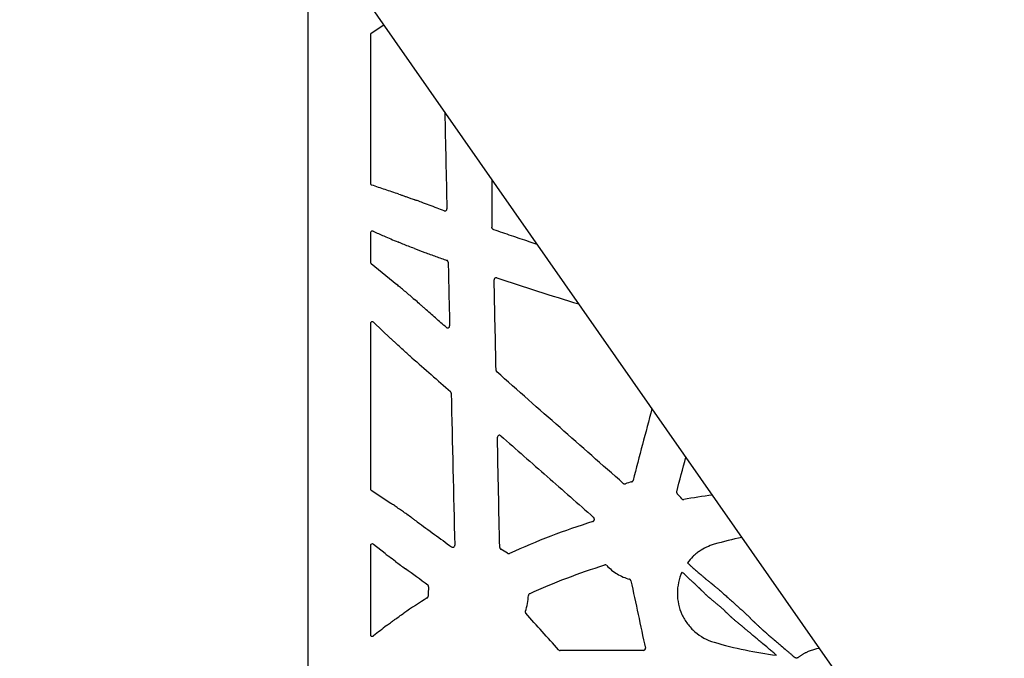
# Model space of a CAD drawing. Units: inches. Extents: x 6316 to 31524, y 12505 to 28064.
# Drawn here: x 22776 to 23271, y 22788 to 23109 of the extents above; entities that cross this region are included whole.
import ezdxf

# ---------------------------------------------------------------- set-up
doc = ezdxf.new("R2010")
doc.units = ezdxf.units.IN
doc.header["$LTSCALE"] = 0.25
doc.header["$MEASUREMENT"] = 0
doc.layers.add('HD', color=7, linetype='Continuous')
doc.layers.add('SD', color=7, linetype='Continuous')

msp = doc.modelspace()

# ---------------------------------------------------------------- linework, layer by layer
at = {"layer": 'HD', "linetype": 'Continuous'}
for p, q in [((22920.4738, 23161.3711), (22920.4738, 22771.3497)), ((22958.6996, 23106.6722), (22952.2916, 23102.4956)), ((22951.8473, 23101.6833), (22951.8473, 23027.1871)), ((22951.8473, 23002.1935), (22951.8473, 22987.6055)), ((22952.2063, 22986.8547), (22965.1527, 22976.2927)), ((22973.4572, 22969.2888), (22974.0086, 22968.8131)), ((22951.8473, 22956.5959), (22951.8473, 22873.7977)), ((22961.8272, 22949.4109), (22953.5692, 22957.2048)), ((22952.282, 22872.9917), (22962.1105, 22866.4222)), ((22951.8473, 22844.9971), (22951.8473, 22800.4489)), ((22959.3693, 22841.06), (22953.496, 22845.684)), ((23089.1392, 22792.3893), (23047.254, 22792.3893))]:
    msp.add_line(p, q, dxfattribs=at)
at = {"layer": 'HD'}
msp.add_line((23012.9599, 23029.029), (23012.9039, 23005.1912), dxfattribs=at)
at = {"layer": 'HD', "linetype": 'Continuous'}
for points, knots in [([(22952.2916, 23102.4956), (22952.1604, 23102.41), (22952.0436, 23102.2877), (22951.8865, 23102.0006), (22951.8473, 23101.8377), (22951.8473, 23101.6833)], [0, 0, 0, 0, 0.5, 0.5, 1, 1, 1, 1]), ([(22951.8473, 23027.1871), (22951.8473, 23026.9471), (22951.9423, 23026.7264), (22952.133, 23026.4976), (22952.2056, 23026.4345), (22952.356, 23026.3346), (22952.4347, 23026.2967), (22952.5164, 23026.2689)], [0, 0, 0, 0, 0.5, 0.5, 0.75, 0.75, 1, 1, 1, 1]), ([(22966.1365, 23021.7), (22963.865, 23022.4526), (22961.5943, 23023.2098), (22959.3243, 23023.9713), (22957.0543, 23024.7329), (22954.785, 23025.4989), (22952.5164, 23026.2689)], [0, 0, 0, 0, 0.00497855071, 0.00497855071, 0.00497855071, 0.00995713878, 0.00995713878, 0.00995713878, 0.00995713878]), ([(22966.1365, 23021.7), (22966.5611, 23021.5593), (22967.0125, 23021.4075), (22967.9672, 23021.0827), (22968.4711, 23020.9093), (22969.5032, 23020.551), (22970.0344, 23020.365), (22971.1268, 23019.9798), (22971.6905, 23019.7796), (22972.2622, 23019.5752)], [0, 0, 0, 0, 0.25, 0.25, 0.5, 0.5, 0.75, 0.75, 1, 1, 1, 1]), ([(22977.5973, 23017.6026), (22977.1501, 23017.7705), (22976.7028, 23017.9382), (22976.2554, 23018.1055), (22975.6858, 23018.3186), (22975.1159, 23018.5312), (22974.5457, 23018.7428)], [0, 0, 0, 0, 0.00072032031, 0.00072032031, 0.00072032031, 0.00163743991, 0.00163743991, 0.00163743991, 0.00163743991]), ([(22989.0166, 23013.3633), (22987.7999, 23013.8099), (22986.5837, 23014.2579), (22985.3681, 23014.7074), (22984.0717, 23015.1867), (22982.776, 23015.6676), (22981.4809, 23016.1502), (22980.1858, 23016.6327), (22978.8913, 23017.1169), (22977.5973, 23017.6026)], [0, 0, 0, 0, 0.00195443001, 0.00195443001, 0.00195443001, 0.00403854129, 0.00403854129, 0.00403854129, 0.00612266532, 0.00612266532, 0.00612266532, 0.00612266532]), ([(22989.0166, 23013.3633), (22989.1696, 23013.3072), (22989.3341, 23013.2897), (22989.6526, 23013.3328), (22989.8094, 23013.3952), (22990.0705, 23013.5827), (22990.1796, 23013.7112), (22990.3226, 23013.9993), (22990.359, 23014.1611), (22990.3553, 23014.324)], [0, 0, 0, 0, 0.25, 0.25, 0.5, 0.5, 0.75, 0.75, 1, 1, 1, 1]), ([(22953.2632, 23003.0475), (22953.1228, 23003.109), (22952.9795, 23003.1388), (22952.6876, 23003.1413), (22952.5423, 23003.1133), (22952.2659, 23002.989), (22952.1312, 23002.8903), (22951.9203, 23002.6012), (22951.8473, 23002.4036), (22951.8473, 23002.1935)], [0, 0, 0, 0, 0.25, 0.25, 0.5, 0.5, 0.75, 0.75, 1, 1, 1, 1]), ([(22953.2632, 23003.0475), (22955.0722, 23002.256), (22956.8818, 23001.4674), (22958.692, 23000.6818), (22961.0056, 22999.6777), (22963.3203, 22998.6785), (22965.6361, 22997.6845)], [0, 0, 0, 0, 0.00404072775, 0.00404072775, 0.00404072775, 0.00920505495, 0.00920505495, 0.00920505495, 0.00920505495]), ([(23013.9091, 23003.8079), (23013.8514, 23003.8304), (23013.7373, 23003.875), (23013.5788, 23003.9659), (23013.4336, 23004.0732), (23013.3025, 23004.1987), (23013.1613, 23004.3704), (23013.0279, 23004.597), (23012.9281, 23004.8862), (23012.912, 23005.0885), (23012.9039, 23005.1912)], [0, 0, 0, 0, 0.10211916, 0.20174479, 0.300334, 0.39938965, 0.50039376, 0.666301, 0.83051223, 1, 1, 1, 1]), ([(23035.7147, 22996.4683), (23034.3554, 22996.9119), (23031.5306, 22997.8394), (23027.2342, 22999.2673), (23022.8146, 23000.7546), (23018.3688, 23002.2675), (23015.3992, 23003.2932), (23013.9091, 23003.8079)], [0.712799984, 0.712799984, 0.712799984, 0.712799984, 0.766343273, 0.824138481, 0.882345817, 0.940966067, 1, 1, 1, 1]), ([(22974.0331, 22994.378), (22975.7638, 22993.7352), (22977.4956, 22993.0952), (22979.2285, 22992.4581), (22981.0732, 22991.7798), (22982.9192, 22991.1049), (22984.7665, 22990.4334), (22986.6137, 22989.762), (22988.4623, 22989.0939), (22990.3121, 22988.4295)], [0, 0, 0, 0, 0.00278405634, 0.00278405634, 0.00278405634, 0.00574792423, 0.00574792423, 0.00574792423, 0.00871183322, 0.00871183322, 0.00871183322, 0.00871183322]), ([(22951.8473, 22987.6055), (22951.8473, 22987.4668), (22951.8786, 22987.3219), (22952.004, 22987.0597), (22952.0975, 22986.9434), (22952.2063, 22986.8547)], [0, 0, 0, 0, 0.5, 0.5, 1, 1, 1, 1]), ([(22990.9726, 22987.5127), (22990.9713, 22987.568), (22990.9654, 22987.6234), (22990.955, 22987.6777), (22990.9446, 22987.732), (22990.9296, 22987.7857), (22990.9103, 22987.8375), (22990.8911, 22987.8894), (22990.8674, 22987.9398), (22990.8398, 22987.9877), (22990.8123, 22988.0356), (22990.7806, 22988.0814), (22990.7455, 22988.1241), (22990.7104, 22988.1668), (22990.6716, 22988.2067), (22990.6299, 22988.243), (22990.5842, 22988.2828), (22990.5347, 22988.3185), (22990.4825, 22988.3494), (22990.4285, 22988.3813), (22990.3711, 22988.4083), (22990.3121, 22988.4295)], [0, 0, 0, 0, 0.000083431888, 0.000083431888, 0.000083431888, 0.000166863953, 0.000166863953, 0.000166863953, 0.000250274316, 0.000250274316, 0.000250274316, 0.000333651792, 0.000333651792, 0.000333651792, 0.000416993159, 0.000416993159, 0.000416993159, 0.000508468357, 0.000508468357, 0.000508468357, 0.000603201885, 0.000603201885, 0.000603201885, 0.000603201885]), ([(22990.9726, 22987.5127), (22991.0957, 22982.1751), (22991.2191, 22976.8376), (22991.3425, 22971.5001), (22991.466, 22966.1627), (22991.5896, 22960.8254), (22991.7134, 22955.4881)], [0, 0, 0, 0, 0.0080527588, 0.0080527588, 0.0080527588, 0.01610553, 0.01610553, 0.01610553, 0.01610553]), ([(23015.4129, 22979.6725), (23015.2607, 22979.724), (23015.0982, 22979.7376), (23014.785, 22979.6894), (23014.6314, 22979.6258), (23014.3757, 22979.4381), (23014.2692, 22979.3111), (23014.1288, 22979.0262), (23014.093, 22978.8668), (23014.0964, 22978.7062)], [0, 0, 0, 0, 0.25, 0.25, 0.5, 0.5, 0.75, 0.75, 1, 1, 1, 1]), ([(22973.4572, 22969.2888), (22972.7229, 22969.9225), (22971.9904, 22970.5514), (22970.5293, 22971.799), (22969.8063, 22972.4131), (22968.3871, 22973.611), (22967.6963, 22974.1902), (22966.3788, 22975.2866), (22965.7483, 22975.8068), (22965.1527, 22976.2927)], [0, 0, 0, 0, 0.25, 0.25, 0.5, 0.5, 0.75, 0.75, 1, 1, 1, 1]), ([(22979.2593, 22964.2273), (22978.8209, 22964.6134), (22978.3822, 22964.9994), (22977.9431, 22965.3849), (22977.5041, 22965.7704), (22977.0647, 22966.1555), (22976.6247, 22966.54), (22975.7549, 22967.3003), (22974.8832, 22968.0583), (22974.0086, 22968.8131)], [0, 0, 0, 0, 0.0008811516, 0.0008811516, 0.0008811516, 0.00176230366, 0.00176230366, 0.00176230366, 0.00350451064, 0.00350451064, 0.00350451064, 0.00350451064]), ([(22990.0596, 22954.7143), (22988.2596, 22956.2998), (22986.4596, 22957.8853), (22984.6595, 22959.4708), (22982.8595, 22961.0563), (22981.0594, 22962.6418), (22979.2593, 22964.2273)], [0, 0, 0, 0, 0.00361755711, 0.00361755711, 0.00361755711, 0.00723511444, 0.00723511444, 0.00723511444, 0.00723511444]), ([(22953.5692, 22957.2048), (22953.4518, 22957.3156), (22953.2894, 22957.4205), (22952.8937, 22957.5321), (22952.6619, 22957.5327), (22952.2546, 22957.3887), (22952.0864, 22957.2466), (22951.8846, 22956.9238), (22951.8473, 22956.7483), (22951.8473, 22956.5959)], [0, 0, 0, 0, 0.25, 0.25, 0.5, 0.5, 0.75, 0.75, 1, 1, 1, 1]), ([(22990.0596, 22954.7143), (22990.2055, 22954.5858), (22990.3861, 22954.5026), (22990.7663, 22954.4472), (22990.9664, 22954.4768), (22991.3136, 22954.6395), (22991.4638, 22954.7735), (22991.6659, 22955.1021), (22991.7179, 22955.2938), (22991.7134, 22955.4881)], [0, 0, 0, 0, 0.25, 0.25, 0.5, 0.5, 0.75, 0.75, 1, 1, 1, 1]), ([(22961.8272, 22949.4109), (22962.2606, 22949.0019), (22962.6944, 22948.594), (22963.1286, 22948.187), (22963.5628, 22947.7799), (22963.9974, 22947.3738), (22964.4324, 22946.9683)], [0, 0, 0, 0, 0.00111148785, 0.00111148785, 0.00111148785, 0.00222298499, 0.00222298499, 0.00222298499, 0.00222298499]), ([(22972.7109, 22939.5295), (22972.2164, 22939.9636), (22971.7242, 22940.3972), (22970.7444, 22941.2634), (22970.2551, 22941.6974), (22968.8088, 22942.9851), (22967.8731, 22943.8243), (22966.9695, 22944.6418)], [0, 0, 0, 0, 0.25, 0.25, 0.5, 0.5, 1, 1, 1, 1]), ([(22972.7109, 22939.5295), (22975.9522, 22936.6838), (22979.1935, 22933.8382), (22982.4348, 22930.9927), (22985.6761, 22928.1471), (22988.9174, 22925.3016), (22992.1588, 22922.4561)], [0, 0, 0, 0, 0.006504846, 0.006504846, 0.006504846, 0.0130096932, 0.0130096932, 0.0130096932, 0.0130096932]), ([(23015.0438, 22933.1371), (23015.0445, 22933.1005), (23015.0473, 22933.0639), (23015.0521, 22933.0276), (23015.0569, 22932.9913), (23015.0636, 22932.9552), (23015.0723, 22932.9197), (23015.0811, 22932.8841), (23015.0917, 22932.849), (23015.1043, 22932.8146), (23015.1169, 22932.7802), (23015.1314, 22932.7465), (23015.1476, 22932.7137), (23015.1639, 22932.6809), (23015.182, 22932.649), (23015.2018, 22932.6181), (23015.2215, 22932.5873), (23015.243, 22932.5576), (23015.2661, 22932.5291), (23015.3011, 22932.4858), (23015.34, 22932.4453), (23015.3818, 22932.4085)], [0, 0, 0, 0, 0.000055218253, 0.000055218253, 0.000055218253, 0.000110436676, 0.000110436676, 0.000110436676, 0.000165655294, 0.000165655294, 0.000165655294, 0.000220874121, 0.000220874121, 0.000220874121, 0.000276093162, 0.000276093162, 0.000276093162, 0.000331312412, 0.000331312412, 0.000331312412, 0.000415523612, 0.000415523612, 0.000415523612, 0.000415523612]), ([(22992.4985, 22921.7285), (22992.4976, 22921.7651), (22992.4948, 22921.8017), (22992.4899, 22921.838), (22992.485, 22921.8742), (22992.4782, 22921.9103), (22992.4694, 22921.9458), (22992.4606, 22921.9813), (22992.4498, 22922.0164), (22992.4371, 22922.0507), (22992.4245, 22922.0851), (22992.4099, 22922.1188), (22992.3936, 22922.1515), (22992.3772, 22922.1843), (22992.359, 22922.2162), (22992.3392, 22922.2469), (22992.3194, 22922.2777), (22992.2978, 22922.3074), (22992.2747, 22922.3358), (22992.2396, 22922.379), (22992.2006, 22922.4194), (22992.1588, 22922.4561)], [0, 0, 0, 0, 0.00005520026, 0.00005520026, 0.00005520026, 0.000110400506, 0.000110400506, 0.000110400506, 0.000165600757, 0.000165600757, 0.000165600757, 0.000220801034, 0.000220801034, 0.000220801034, 0.000276001356, 0.000276001356, 0.000276001356, 0.000331201739, 0.000331201739, 0.000331201739, 0.000415386242, 0.000415386242, 0.000415386242, 0.000415386242]), ([(23017.3924, 22900.3055), (23017.2467, 22900.4335), (23017.0662, 22900.5161), (23016.6867, 22900.5711), (23016.4871, 22900.5417), (23016.1401, 22900.3803), (23015.9897, 22900.2475), (23015.7862, 22899.9204), (23015.7335, 22899.7293), (23015.7375, 22899.5354)], [0, 0, 0, 0, 0.25, 0.25, 0.5, 0.5, 0.75, 0.75, 1, 1, 1, 1]), ([(23017.3924, 22900.3055), (23025.1791, 22893.4706), (23032.9659, 22886.6359), (23040.7528, 22879.8015), (23048.5397, 22872.9671), (23056.3267, 22866.1329), (23064.1138, 22859.299)], [0, 0, 0, 0, 0.0156262364, 0.0156262364, 0.0156262364, 0.0312524901, 0.0312524901, 0.0312524901, 0.0312524901]), ([(22951.8473, 22873.7977), (22951.8473, 22873.645), (22951.8856, 22873.4841), (22952.0391, 22873.1996), (22952.1532, 22873.0778), (22952.282, 22872.9917)], [0, 0, 0, 0, 0.5, 0.5, 1, 1, 1, 1]), ([(23079.028, 22876.3329), (23079.0693, 22876.2965), (23079.1138, 22876.2634), (23079.1606, 22876.2343), (23079.2074, 22876.2052), (23079.2568, 22876.1799), (23079.3078, 22876.1589), (23079.3587, 22876.138), (23079.4115, 22876.1213), (23079.4651, 22876.1091), (23079.5188, 22876.0968), (23079.5736, 22876.0891), (23079.6285, 22876.0859), (23079.6559, 22876.0843), (23079.6834, 22876.0839), (23079.7108, 22876.0845), (23079.766, 22876.0859), (23079.8213, 22876.092), (23079.8756, 22876.1025), (23079.9314, 22876.1134), (23079.9865, 22876.1291), (23080.0397, 22876.1493)], [0, 0, 0, 0, 0.000083096895, 0.000083096895, 0.000083096895, 0.000166186195, 0.000166186195, 0.000166186195, 0.000249175681, 0.000249175681, 0.000249175681, 0.000332113702, 0.000332113702, 0.000332113702, 0.000373367527, 0.000373367527, 0.000373367527, 0.000456695761, 0.000456695761, 0.000456695761, 0.0005424787, 0.0005424787, 0.0005424787, 0.0005424787]), ([(23083.2164, 22877.1231), (23083.27, 22877.1357), (23083.3227, 22877.1529), (23083.3735, 22877.1742), (23083.4243, 22877.1955), (23083.4734, 22877.2212), (23083.52, 22877.2506), (23083.5665, 22877.28), (23083.6108, 22877.3134), (23083.6518, 22877.3501), (23083.6928, 22877.3868), (23083.7309, 22877.4271), (23083.7653, 22877.4701), (23083.7825, 22877.4915), (23083.7988, 22877.5136), (23083.8141, 22877.5364), (23083.845, 22877.5823), (23083.8721, 22877.6309), (23083.895, 22877.6813), (23083.9185, 22877.7331), (23083.9377, 22877.7872), (23083.9521, 22877.8422)], [0, 0, 0, 0, 0.000083054312, 0.000083054312, 0.000083054312, 0.000166090617, 0.000166090617, 0.000166090617, 0.000249126076, 0.000249126076, 0.000249126076, 0.000332160294, 0.000332160294, 0.000332160294, 0.000373462782, 0.000373462782, 0.000373462782, 0.000456899101, 0.000456899101, 0.000456899101, 0.000542769935, 0.000542769935, 0.000542769935, 0.000542769935]), ([(23105.8503, 22872.0725), (23105.8362, 22872.019), (23105.8265, 22871.964), (23105.8214, 22871.9088), (23105.8163, 22871.8537), (23105.8158, 22871.7979), (23105.8199, 22871.7426), (23105.8241, 22871.6874), (23105.8328, 22871.6324), (23105.846, 22871.5786), (23105.8592, 22871.5249), (23105.8769, 22871.4721), (23105.8988, 22871.4213), (23105.9097, 22871.396), (23105.9217, 22871.3711), (23105.9347, 22871.3468), (23105.9604, 22871.2985), (23105.9903, 22871.2522), (23106.0236, 22871.2088), (23106.0579, 22871.1641), (23106.0961, 22871.1222), (23106.1375, 22871.084)], [0, 0, 0, 0, 0.000083588198, 0.000083588198, 0.000083588198, 0.000167177019, 0.000167177019, 0.000167177019, 0.000250697793, 0.000250697793, 0.000250697793, 0.000334125917, 0.000334125917, 0.000334125917, 0.000375623621, 0.000375623621, 0.000375623621, 0.000458173265, 0.000458173265, 0.000458173265, 0.000543091685, 0.000543091685, 0.000543091685, 0.000543091685]), ([(23108.46, 22868.6271), (23108.4952, 22868.5846), (23108.5339, 22868.5449), (23108.5756, 22868.5087), (23108.6172, 22868.4726), (23108.662, 22868.4398), (23108.7091, 22868.411), (23108.7561, 22868.3823), (23108.8056, 22868.3575), (23108.8567, 22868.3369), (23108.8822, 22868.3267), (23108.9082, 22868.3175), (23108.9344, 22868.3094), (23108.987, 22868.2931), (23109.0411, 22868.2813), (23109.0956, 22868.274), (23109.1452, 22868.2673), (23109.1955, 22868.2644), (23109.2456, 22868.2653), (23109.2968, 22868.2662), (23109.3481, 22868.2712), (23109.3986, 22868.28)], [0, 0, 0, 0, 0.000083174226, 0.000083174226, 0.000083174226, 0.000166344829, 0.000166344829, 0.000166344829, 0.000249394921, 0.000249394921, 0.000249394921, 0.000290704581, 0.000290704581, 0.000290704581, 0.000373654907, 0.000373654907, 0.000373654907, 0.000449113759, 0.000449113759, 0.000449113759, 0.000526379782, 0.000526379782, 0.000526379782, 0.000526379782]), ([(22970.1521, 22860.845), (22969.4325, 22861.3568), (22968.7198, 22861.8609), (22967.3084, 22862.8533), (22966.6075, 22863.3432), (22965.2302, 22864.2992), (22964.5623, 22864.7594), (22963.2806, 22865.6351), (22962.6755, 22866.0445), (22962.1105, 22866.4222)], [0, 0, 0, 0, 0.25, 0.25, 0.5, 0.5, 0.75, 0.75, 1, 1, 1, 1]), ([(22975.4052, 22857.0522), (22974.9659, 22857.3724), (22974.5264, 22857.6923), (22974.0866, 22858.0118), (22973.6468, 22858.3313), (22973.2066, 22858.6503), (22972.7661, 22858.9687), (22971.9795, 22859.5371), (22971.1915, 22860.1036), (22970.4015, 22860.6672)], [0, 0, 0, 0, 0.00081983832, 0.00081983832, 0.00081983832, 0.00163967713, 0.00163967713, 0.00163967713, 0.0031033156, 0.0031033156, 0.0031033156, 0.0031033156]), ([(23064.4274, 22858.3187), (23064.4401, 22858.3725), (23064.4483, 22858.4276), (23064.4519, 22858.4828), (23064.4555, 22858.538), (23064.4545, 22858.5937), (23064.4489, 22858.6488), (23064.4433, 22858.7038), (23064.4331, 22858.7586), (23064.4185, 22858.812), (23064.4038, 22858.8653), (23064.3847, 22858.9177), (23064.3614, 22858.9679), (23064.3498, 22858.9929), (23064.3372, 22859.0175), (23064.3236, 22859.0415), (23064.2965, 22859.0891), (23064.2654, 22859.1347), (23064.2309, 22859.1772), (23064.1954, 22859.221), (23064.1561, 22859.2619), (23064.1138, 22859.299)], [0, 0, 0, 0, 0.000083476987, 0.000083476987, 0.000083476987, 0.000166953529, 0.000166953529, 0.000166953529, 0.000250429774, 0.000250429774, 0.000250429774, 0.0003339059, 0.0003339059, 0.0003339059, 0.000375427564, 0.000375427564, 0.000375427564, 0.00045804684, 0.00045804684, 0.00045804684, 0.000543027232, 0.000543027232, 0.000543027232, 0.000543027232]), ([(23063.658, 22857.1653), (23056.5327, 22854.9311), (23049.4789, 22852.4751), (23035.5357, 22847.1275), (23028.6523, 22844.2383), (23021.8608, 22841.1351)], [0, 0, 0, 0, 0.5, 0.5, 1, 1, 1, 1]), ([(23063.658, 22857.1653), (23063.7106, 22857.1818), (23063.762, 22857.2027), (23063.8111, 22857.2277), (23063.8602, 22857.2526), (23063.9074, 22857.2817), (23063.9517, 22857.3145), (23063.996, 22857.3472), (23064.0377, 22857.3838), (23064.0759, 22857.4234), (23064.095, 22857.4431), (23064.1133, 22857.4637), (23064.1307, 22857.4849), (23064.1656, 22857.5275), (23064.197, 22857.5732), (23064.2243, 22857.621), (23064.2493, 22857.6646), (23064.271, 22857.7102), (23064.2891, 22857.757), (23064.3076, 22857.8049), (23064.3225, 22857.8544), (23064.3334, 22857.9046)], [0, 0, 0, 0, 0.000083079034, 0.000083079034, 0.000083079034, 0.000166140353, 0.000166140353, 0.000166140353, 0.000249200674, 0.000249200674, 0.000249200674, 0.000290515656, 0.000290515656, 0.000290515656, 0.000373573772, 0.000373573772, 0.000373573772, 0.00044926764, 0.00044926764, 0.00044926764, 0.000526760939, 0.000526760939, 0.000526760939, 0.000526760939]), ([(22953.496, 22845.684), (22953.3722, 22845.7814), (22953.2076, 22845.8679), (22952.8232, 22845.9442), (22952.6051, 22845.9292), (22952.2262, 22845.7713), (22952.0711, 22845.6308), (22951.883, 22845.3161), (22951.8473, 22845.1461), (22951.8473, 22844.9971)], [0, 0, 0, 0, 0.25, 0.25, 0.5, 0.5, 0.75, 0.75, 1, 1, 1, 1]), ([(22992.7106, 22844.4373), (22992.8613, 22844.3274), (22993.0403, 22844.262), (22993.4076, 22844.2345), (22993.5971, 22844.2737), (22993.9233, 22844.4456), (22994.0612, 22844.5772), (22994.2491, 22844.8983), (22994.2967, 22845.0828), (22994.2923, 22845.2692)], [0, 0, 0, 0, 0.25, 0.25, 0.5, 0.5, 0.75, 0.75, 1, 1, 1, 1]), ([(23016.8706, 22844.1994), (23016.8717, 22844.144), (23016.8775, 22844.0885), (23016.8878, 22844.0341), (23016.898, 22843.9797), (23016.9129, 22843.926), (23016.932, 22843.874), (23016.9511, 22843.8221), (23016.9746, 22843.7717), (23017.0021, 22843.7237), (23017.0295, 22843.6757), (23017.061, 22843.6299), (23017.0959, 22843.5871), (23017.1134, 22843.5658), (23017.1317, 22843.5452), (23017.1508, 22843.5254), (23017.1891, 22843.4859), (23017.2307, 22843.4494), (23017.275, 22843.4167), (23017.3205, 22843.383), (23017.3691, 22843.3532), (23017.4196, 22843.3277)], [0, 0, 0, 0, 0.00008353693, 0.00008353693, 0.00008353693, 0.000167075114, 0.000167075114, 0.000167075114, 0.000250497929, 0.000250497929, 0.000250497929, 0.000333795004, 0.000333795004, 0.000333795004, 0.000375227548, 0.000375227548, 0.000375227548, 0.000458197373, 0.000458197373, 0.000458197373, 0.000543582487, 0.000543582487, 0.000543582487, 0.000543582487]), ([(23124.7429, 22845.7534), (23122.0509, 22844.9817), (23119.5256, 22843.7854), (23116.6524, 22841.7942), (23116.092, 22841.3712), (23115.0149, 22840.4879), (23113.4592, 22839.1026), (23112.0856, 22837.5369), (23111.2527, 22836.4136)], [0, 0, 0, 0, 0.5, 0.5, 0.625, 0.625, 0.75, 1, 1, 1, 1]), ([(23020.864, 22841.2342), (23020.9087, 22841.2019), (23020.9561, 22841.1732), (23021.0054, 22841.1487), (23021.0547, 22841.1243), (23021.1063, 22841.1038), (23021.159, 22841.0879), (23021.2116, 22841.0719), (23021.2658, 22841.0603), (23021.3203, 22841.0532), (23021.3475, 22841.0497), (23021.3749, 22841.0474), (23021.4023, 22841.0461), (23021.4573, 22841.0436), (23021.5126, 22841.0457), (23021.5672, 22841.0523), (23021.6172, 22841.0584), (23021.6669, 22841.0683), (23021.7154, 22841.0819), (23021.7651, 22841.0958), (23021.8138, 22841.1136), (23021.8608, 22841.1351)], [0, 0, 0, 0, 0.000083043607, 0.000083043607, 0.000083043607, 0.000166076604, 0.000166076604, 0.000166076604, 0.000249023965, 0.000249023965, 0.000249023965, 0.000290282475, 0.000290282475, 0.000290282475, 0.000373203333, 0.000373203333, 0.000373203333, 0.000449135908, 0.000449135908, 0.000449135908, 0.000526908818, 0.000526908818, 0.000526908818, 0.000526908818]), ([(22964.5327, 22837.09), (22965.325, 22836.4983), (22966.1359, 22835.8975), (22967.7916, 22834.6792), (22968.6411, 22834.0583), (22969.4923, 22833.4403)], [0, 0, 0, 0, 0.5, 0.5, 1, 1, 1, 1]), ([(23031.8856, 22820.9421), (23038.0296, 22823.7224), (23044.2557, 22826.318), (23056.8541, 22831.1329), (23063.2216, 22833.3505), (23069.6542, 22835.3767)], [0, 0, 0, 0, 0.5, 0.5, 1, 1, 1, 1]), ([(23070.6778, 22835.111), (23070.5498, 22835.2462), (23070.3838, 22835.3441), (23070.0244, 22835.4374), (23069.8318, 22835.4326), (23069.6542, 22835.3767)], [0, 0, 0, 0, 0.5, 0.5, 1, 1, 1, 1]), ([(23070.6778, 22835.111), (23071.4565, 22834.2883), (23072.2861, 22833.5226), (23074.0455, 22832.1035), (23074.9744, 22831.4524), (23076.905, 22830.2839), (23077.9142, 22829.7621), (23079.9849, 22828.8618), (23081.0475, 22828.4821), (23082.1378, 22828.1737)], [0, 0, 0, 0, 0.25, 0.25, 0.5, 0.5, 0.75, 0.75, 1, 1, 1, 1]), ([(23111.2527, 22836.4136), (23111.3758, 22836.3044), (23111.6468, 22836.0636), (23112.0905, 22835.6674), (23112.6105, 22835.2043), (23113.2069, 22834.6751), (23113.8778, 22834.0831), (23114.6177, 22833.4342), (23115.4158, 22832.7377), (23116.2558, 22832.0079), (23117.1137, 22831.2613), (23117.9282, 22830.5559), (23118.6493, 22829.9383), (23119.2431, 22829.4317), (23119.7192, 22829.0266), (23120.089, 22828.713), (23120.3727, 22828.4739), (23120.5107, 22828.3623), (23120.5763, 22828.3093)], [0, 0, 0, 0, 0.02973194, 0.06550659, 0.10753383, 0.15602176, 0.21115582, 0.27307149, 0.34182058, 0.41733223, 0.4993716, 0.58770957, 0.67075977, 0.74817938, 0.81979435, 0.88557151, 0.94558774, 1, 1, 1, 1]), ([(23108.5129, 22831.7758), (23106.99, 22828.4394), (23106.1999, 22824.8059), (23106.1981, 22819.3142), (23106.3963, 22817.4713), (23107.1694, 22813.9131), (23107.7493, 22812.1638), (23109.2741, 22808.8223), (23110.2028, 22807.2571), (23112.3889, 22804.3323), (23113.6561, 22802.9699), (23117.786, 22799.3895), (23121.0715, 22797.5857), (23124.6129, 22796.5503)], [0, 0, 0, 0, 0.25, 0.25, 0.375, 0.375, 0.5, 0.5, 0.625, 0.625, 0.75, 0.75, 1, 1, 1, 1]), ([(23118.3753, 22822.5959), (23118.3411, 22822.6306), (23118.2705, 22822.7021), (23118.145, 22822.8289), (23117.9986, 22822.9753), (23117.8278, 22823.144), (23117.6308, 22823.3363), (23117.4052, 22823.5543), (23117.149, 22823.8), (23116.7538, 22824.1798), (23116.1837, 22824.7167), (23115.401, 22825.4416), (23114.661, 22826.1521), (23113.9835, 22826.8049), (23113.3715, 22827.3718), (23112.7062, 22827.9792), (23111.991, 22828.6264), (23111.2719, 22829.2795), (23110.5643, 22829.9236), (23109.8808, 22830.5425), (23109.1964, 22831.1609), (23108.74, 22831.5715), (23108.5129, 22831.7758)], [0, 0, 0, 0, 0.02530516, 0.05224293, 0.0808619, 0.11120838, 0.14332616, 0.17725618, 0.21303612, 0.25069992, 0.33228063, 0.41546755, 0.4999613, 0.55204807, 0.60676994, 0.66399743, 0.72355696, 0.78523067, 0.8394137, 0.893377, 0.94695869, 1, 1, 1, 1]), ([(22981.1598, 22824.3132), (22981.1675, 22824.368), (22981.1707, 22824.4236), (22981.1692, 22824.4789), (22981.1678, 22824.5343), (22981.1617, 22824.5896), (22981.1512, 22824.644), (22981.1406, 22824.6983), (22981.1254, 22824.7519), (22981.106, 22824.8037), (22981.0866, 22824.8555), (22981.0627, 22824.9059), (22981.035, 22824.9538), (22981.0212, 22824.9777), (22981.0063, 22825.001), (22980.9906, 22825.0237), (22980.9592, 22825.0687), (22980.924, 22825.1114), (22980.8856, 22825.1507), (22980.8461, 22825.1912), (22980.8031, 22825.2284), (22980.7573, 22825.2616)], [0, 0, 0, 0, 0.000083490356, 0.000083490356, 0.000083490356, 0.000166980372, 0.000166980372, 0.000166980372, 0.000250470216, 0.000250470216, 0.000250470216, 0.000333960079, 0.000333960079, 0.000333960079, 0.000375488476, 0.000375488476, 0.000375488476, 0.000458354597, 0.000458354597, 0.000458354597, 0.000543605459, 0.000543605459, 0.000543605459, 0.000543605459]), ([(23082.8421, 22827.4226), (23082.8305, 22827.4767), (23082.8143, 22827.53), (23082.7939, 22827.5814), (23082.7735, 22827.6328), (23082.7487, 22827.6826), (23082.7201, 22827.73), (23082.6914, 22827.7773), (23082.6588, 22827.8223), (23082.6227, 22827.8643), (23082.5866, 22827.9061), (23082.547, 22827.9452), (23082.5045, 22827.9805), (23082.4833, 22827.9981), (23082.4614, 22828.0149), (23082.4388, 22828.0307), (23082.3938, 22828.0623), (23082.346, 22828.0901), (23082.2964, 22828.1138), (23082.2454, 22828.1382), (23082.1922, 22828.1583), (23082.1378, 22828.1737)], [0, 0, 0, 0, 0.000083437231, 0.000083437231, 0.000083437231, 0.00016687472, 0.00016687472, 0.00016687472, 0.000250282928, 0.000250282928, 0.000250282928, 0.000333649674, 0.000333649674, 0.000333649674, 0.000375116788, 0.000375116788, 0.000375116788, 0.00045797212, 0.00045797212, 0.00045797212, 0.000543221504, 0.000543221504, 0.000543221504, 0.000543221504]), ([(23082.8421, 22827.4226), (23084.0535, 22821.7849), (23085.265, 22816.1473), (23086.4766, 22810.5099), (23087.6883, 22804.8724), (23088.9001, 22799.2352), (23090.112, 22793.5981)], [0, 0, 0, 0, 0.0087002917, 0.0087002917, 0.0087002917, 0.0174005978, 0.0174005978, 0.0174005978, 0.0174005978]), ([(23120.5763, 22828.3093), (23121.0104, 22827.9609), (23121.8234, 22827.3084), (23122.6372, 22826.653), (23123.0164, 22826.3476)], [0, 0, 0, 0, 0.533988862, 1, 1, 1, 1]), ([(23123.0162, 22826.3478), (23123.0376, 22826.3315), (23123.0808, 22826.2988), (23123.1656, 22826.2324), (23123.2656, 22826.1529), (23123.3822, 22826.0591), (23123.5144, 22825.9521), (23123.6615, 22825.8324), (23123.8224, 22825.701), (23123.9957, 22825.5589), (23124.1798, 22825.4076), (23124.3729, 22825.2484), (23124.6243, 22825.0406), (23124.9452, 22824.7736), (23125.3443, 22824.4408), (23125.7652, 22824.0908), (23126.1966, 22823.734), (23126.6278, 22823.3794), (23126.9057, 22823.1516), (23127.0438, 22823.0384)], [0, 0, 0, 0, 0.043628796, 0.08799081, 0.132981159, 0.178484963, 0.224378975, 0.270533533, 0.316814763, 0.363086954, 0.409214996, 0.455066772, 0.500515419, 0.580187839, 0.662428137, 0.746434015, 0.831313852, 0.916138856, 1, 1, 1, 1]), ([(22980.4653, 22818.844), (22980.512, 22818.8733), (22980.5565, 22818.9066), (22980.5978, 22818.9432), (22980.639, 22818.9798), (22980.6773, 22819.02), (22980.712, 22819.0629), (22980.7466, 22819.1058), (22980.7777, 22819.1518), (22980.8048, 22819.1998), (22980.8183, 22819.2238), (22980.8308, 22819.2483), (22980.8422, 22819.2733), (22980.8652, 22819.3234), (22980.8841, 22819.3756), (22980.8985, 22819.4288), (22980.9116, 22819.4774), (22980.9211, 22819.5271), (22980.9268, 22819.5771), (22980.9326, 22819.6282), (22980.9345, 22819.68), (22980.9323, 22819.7315)], [0, 0, 0, 0, 0.000083196936, 0.000083196936, 0.000083196936, 0.000166379929, 0.000166379929, 0.000166379929, 0.000249561666, 0.000249561666, 0.000249561666, 0.00029093714, 0.00029093714, 0.00029093714, 0.000374116633, 0.000374116633, 0.000374116633, 0.000449969029, 0.000449969029, 0.000449969029, 0.000527627419, 0.000527627419, 0.000527627419, 0.000527627419]), ([(23029.7701, 22812.0917), (23030.2385, 22813.3706), (23030.6022, 22814.6874), (23031.1129, 22817.3521), (23031.2605, 22818.6989), (23031.299, 22820.0603)], [0, 0, 0, 0, 0.5, 0.5, 1, 1, 1, 1]), ([(23031.8856, 22820.9421), (23031.7156, 22820.8652), (23031.5686, 22820.74), (23031.3628, 22820.4304), (23031.3042, 22820.2467), (23031.299, 22820.0603)], [0, 0, 0, 0, 0.5, 0.5, 1, 1, 1, 1]), ([(23121.5478, 22819.473), (23121.4404, 22819.5783), (23121.219, 22819.7951), (23120.8922, 22820.1156), (23120.5564, 22820.4452), (23120.2129, 22820.783), (23119.8611, 22821.1296), (23119.501, 22821.4848), (23119.1324, 22821.8486), (23118.7548, 22822.2215), (23118.5034, 22822.4694), (23118.375, 22822.596)], [0, 0, 0, 0, 0.08951846, 0.1843883, 0.28463546, 0.39028112, 0.5013427, 0.61783453, 0.73976844, 0.86715422, 1, 1, 1, 1]), ([(23129.9846, 22812.3073), (23129.8733, 22812.4129), (23129.6514, 22812.6235), (23129.3117, 22812.9431), (23128.9657, 22813.2635), (23128.6099, 22813.5867), (23128.241, 22813.9154), (23127.813, 22814.2905), (23127.327, 22814.7127), (23126.7757, 22815.1801), (23126.1955, 22815.6587), (23125.6526, 22816.0989), (23125.1635, 22816.4992), (23124.7411, 22816.846), (23124.3251, 22817.187), (23123.9172, 22817.5202), (23123.5206, 22817.8429), (23123.1401, 22818.1519), (23122.7812, 22818.4434), (23122.4509, 22818.713), (23122.1554, 22818.956), (23121.9027, 22819.1668), (23121.6933, 22819.3447), (23121.5959, 22819.4306), (23121.5478, 22819.473)], [0, 0, 0, 0, 0.04080117, 0.08139586, 0.12213177, 0.1633907, 0.20558605, 0.24916187, 0.30912546, 0.36978015, 0.43240038, 0.4983926, 0.544163, 0.58920884, 0.63357882, 0.67729717, 0.72036246, 0.76274886, 0.80441063, 0.84528974, 0.88532611, 0.92446971, 0.96269269, 1, 1, 1, 1]), ([(23127.0439, 22823.0384), (23127.2984, 22822.8096), (23127.8142, 22822.3458), (23128.6034, 22821.6368), (23129.417, 22820.9062), (23130.2555, 22820.1538), (23131.1187, 22819.3796), (23132.0067, 22818.5836), (23132.9197, 22817.7658), (23133.9979, 22816.8004), (23135.2361, 22815.6941), (23136.6275, 22814.454), (23138.0202, 22813.2126), (23139.4119, 22811.9704), (23140.3374, 22811.14), (23140.7997, 22810.7252)], [0, 0, 0, 0, 0.05720627, 0.11594283, 0.17621277, 0.23801993, 0.30136899, 0.36626555, 0.43271793, 0.50074356, 0.60090011, 0.70092174, 0.80079111, 0.90049001, 1, 1, 1, 1]), ([(22959.9969, 22804.8766), (22960.6006, 22805.3406), (22961.2443, 22805.8271), (22962.2628, 22806.5848), (22962.6112, 22806.8421), (22963.3256, 22807.3656), (22963.6926, 22807.6327), (22964.8032, 22808.4348), (22965.5607, 22808.9741), (22967.1089, 22810.0608), (22967.9034, 22810.6106), (22968.7054, 22811.1575)], [0, 0, 0, 0, 0.25, 0.25, 0.375, 0.375, 0.5, 0.5, 0.75, 0.75, 1, 1, 1, 1]), ([(23029.7701, 22812.0917), (23029.751, 22812.0396), (23029.7362, 22811.9858), (23029.7261, 22811.9313), (23029.7159, 22811.8769), (23029.7102, 22811.8213), (23029.7092, 22811.7659), (23029.7082, 22811.7105), (23029.7118, 22811.6549), (23029.7199, 22811.6001), (23029.7281, 22811.5454), (23029.7408, 22811.4912), (23029.7579, 22811.4385), (23029.7665, 22811.4123), (23029.7761, 22811.3864), (23029.7868, 22811.3609), (23029.8081, 22811.3102), (23029.8336, 22811.2611), (23029.863, 22811.2145), (23029.8932, 22811.1666), (23029.9277, 22811.1212), (23029.9656, 22811.0791)], [0, 0, 0, 0, 0.000083628133, 0.000083628133, 0.000083628133, 0.000167256739, 0.000167256739, 0.000167256739, 0.000250826817, 0.000250826817, 0.000250826817, 0.000334307526, 0.000334307526, 0.000334307526, 0.000375831387, 0.000375831387, 0.000375831387, 0.000458852585, 0.000458852585, 0.000458852585, 0.000544282178, 0.000544282178, 0.000544282178, 0.000544282178]), ([(23046.5148, 22792.7184), (23043.7568, 22795.7786), (23040.9986, 22798.8387), (23038.2404, 22801.8988), (23035.4822, 22804.9589), (23032.7239, 22808.019), (23029.9656, 22811.0791)], [0, 0, 0, 0, 0.0062144714, 0.0062144714, 0.0062144714, 0.0124289445, 0.0124289445, 0.0124289445, 0.0124289445]), ([(23133.3405, 22809.0598), (23133.3112, 22809.0875), (23133.2509, 22809.1447), (23133.1422, 22809.2471), (23133.0177, 22809.3646), (23132.8764, 22809.4985), (23132.7191, 22809.6482), (23132.5459, 22809.814), (23132.3571, 22809.9957), (23132.153, 22810.1931), (23131.9337, 22810.4062), (23131.6993, 22810.6345), (23131.4501, 22810.878), (23131.186, 22811.1363), (23130.9072, 22811.409), (23130.6134, 22811.6959), (23130.3049, 22811.9966), (23130.0927, 22812.2024), (23129.9846, 22812.3073)], [0, 0, 0, 0, 0.04133733, 0.08518, 0.1316586, 0.18087234, 0.23289574, 0.28778413, 0.34557835, 0.40630848, 0.46999708, 0.53666176, 0.60631738, 0.67897794, 0.7546581, 0.83337456, 0.91514719, 1, 1, 1, 1]), ([(23138.2014, 22804.976), (23137.796, 22805.3161), (23136.9902, 22805.9924), (23135.773, 22807.0147), (23134.56, 22808.0341), (23133.7453, 22808.7193), (23133.3405, 22809.0598)], [0, 0, 0, 0, 0.25458054, 0.50609706, 0.7545649, 1, 1, 1, 1]), ([(23140.8002, 22810.7257), (23140.9307, 22810.5978), (23141.1863, 22810.3475), (23141.5573, 22809.977), (23141.9094, 22809.6225), (23142.2428, 22809.2854), (23142.5576, 22808.9672), (23142.8535, 22808.6689), (23143.1747, 22808.3475), (23143.5142, 22808.0068), (23143.8631, 22807.6548), (23144.1755, 22807.3411), (23144.4501, 22807.068), (23144.6833, 22806.839), (23144.8771, 22806.651), (23144.9699, 22806.5603), (23145.0148, 22806.5164)], [0, 0, 0, 0, 0.08194868, 0.1604297, 0.23542209, 0.30689404, 0.37480685, 0.43911903, 0.49979073, 0.58568378, 0.66648259, 0.74228066, 0.81322192, 0.87954109, 0.94161197, 1, 1, 1, 1]), ([(23156.043, 22790.0022), (23155.816, 22790.1943), (23155.3432, 22790.5945), (23154.6059, 22791.2173), (23153.8136, 22791.887), (23152.9672, 22792.6031), (23152.0678, 22793.3648), (23150.5914, 22794.6112), (23148.893, 22796.0549), (23147.3112, 22797.3877), (23146.2565, 22798.2587), (23145.4527, 22798.9389), (23144.6017, 22799.6536), (23143.8189, 22800.3107), (23143.1021, 22800.9101), (23142.4508, 22801.4533), (23141.796, 22801.9991), (23141.1408, 22802.5468), (23140.4884, 22803.0916), (23139.902, 22803.5796), (23139.3803, 22804.0114), (23138.9241, 22804.3865), (23138.528, 22804.7098), (23138.3076, 22804.8888), (23138.2012, 22804.9753)], [0, 0, 0, 0, 0.03440278, 0.07165882, 0.11177107, 0.15473939, 0.20055994, 0.24922451, 0.38102683, 0.46401294, 0.49816809, 0.54746283, 0.59370755, 0.63690744, 0.67707264, 0.71421851, 0.74836623, 0.79149724, 0.83212772, 0.87030808, 0.90609988, 0.93957907, 0.97083992, 1, 1, 1, 1]), ([(23145.0148, 22806.5164), (23145.3524, 22806.2045), (23146.0308, 22805.5777), (23147.0425, 22804.6422), (23148.057, 22803.7038), (23148.7297, 22803.0811), (23149.0677, 22802.7683)], [0, 0, 0, 0, 0.24630749, 0.4950718, 0.74630027, 1, 1, 1, 1]), ([(22951.8473, 22800.4489), (22951.8473, 22800.3284), (22951.8705, 22800.2107), (22951.952, 22800.0028), (22952.0099, 22799.9123), (22952.2063, 22799.69), (22952.3681, 22799.6012), (22952.6973, 22799.5111), (22952.8665, 22799.5089), (22953.1972, 22799.5801), (22953.3582, 22799.6527), (22953.505, 22799.7709)], [0, 0, 0, 0, 0.125, 0.125, 0.25, 0.25, 0.5, 0.5, 0.75, 0.75, 1, 1, 1, 1]), ([(23149.0677, 22802.7683), (23149.1152, 22802.726), (23149.2117, 22802.6401), (23149.3773, 22802.4944), (23149.5607, 22802.3337), (23149.7634, 22802.1564), (23149.9851, 22801.9629), (23150.2259, 22801.7527), (23150.4861, 22801.5259), (23150.7656, 22801.2824), (23151.0646, 22801.0221), (23151.3833, 22800.7451), (23151.7218, 22800.4515), (23152.5005, 22799.778), (23153.9182, 22798.5641), (23155.798, 22796.9427), (23158.0112, 22795.0672), (23159.9013, 22793.444), (23161.663, 22791.9448), (23162.85, 22790.9343), (23163.9034, 22790.0423), (23164.5604, 22789.4863), (23164.8655, 22789.2281)], [0, 0, 0, 0, 0.01731921, 0.03521974, 0.05372703, 0.07286383, 0.09265052, 0.1131053, 0.13424443, 0.1560825, 0.17863254, 0.2019063, 0.22591432, 0.25066616, 0.36316874, 0.50070026, 0.59424697, 0.75071801, 0.82477086, 0.89099677, 0.94939791, 1, 1, 1, 1]), ([(23046.5148, 22792.7184), (23046.5396, 22792.691), (23046.5659, 22792.6649), (23046.5935, 22792.6403), (23046.6211, 22792.6158), (23046.6502, 22792.5928), (23046.6804, 22792.5715), (23046.7105, 22792.5502), (23046.742, 22792.5305), (23046.7743, 22792.5127), (23046.8067, 22792.4949), (23046.8401, 22792.4788), (23046.8743, 22792.4647), (23046.9084, 22792.4506), (23046.9434, 22792.4383), (23046.9789, 22792.4281), (23047.0144, 22792.4179), (23047.0506, 22792.4096), (23047.087, 22792.4034), (23047.1421, 22792.3941), (23047.1981, 22792.3893), (23047.254, 22792.3893)], [0, 0, 0, 0, 0.000055729151, 0.000055729151, 0.000055729151, 0.000111458673, 0.000111458673, 0.000111458673, 0.000167188524, 0.000167188524, 0.000167188524, 0.000222918648, 0.000222918648, 0.000222918648, 0.000278648975, 0.000278648975, 0.000278648975, 0.000334379424, 0.000334379424, 0.000334379424, 0.000418769062, 0.000418769062, 0.000418769062, 0.000418769062]), ([(23089.1392, 22792.3893), (23089.4377, 22792.3893), (23089.7277, 22792.5287), (23090.1006, 22792.9925), (23090.1747, 22793.3064), (23090.112, 22793.5981)], [0, 0, 0, 0, 0.5, 0.5, 1, 1, 1, 1]), ([(23167.2892, 22789.1607), (23167.4512, 22789.2822), (23167.7764, 22789.526), (23168.2772, 22789.8764), (23168.79, 22790.2167), (23169.3153, 22790.5451), (23169.853, 22790.8613), (23170.4032, 22791.165), (23170.9658, 22791.4559), (23171.5409, 22791.7337), (23172.2738, 22792.0639), (23173.1665, 22792.4276), (23174.2227, 22792.8009), (23175.2904, 22793.1208), (23176.3695, 22793.3929), (23177.0989, 22793.5321), (23177.4636, 22793.6017)], [0, 0, 0, 0, 0.053852574, 0.108119549, 0.162810835, 0.217940115, 0.273524684, 0.329585242, 0.386145641, 0.443232612, 0.500875456, 0.601871521, 0.702032421, 0.801593313, 0.900819775, 1, 1, 1, 1]), ([(23165.102, 22789.057), (23165.1645, 22789.0201), (23165.2869, 22788.9476), (23165.4797, 22788.8638), (23165.6737, 22788.8019), (23165.8699, 22788.7634), (23166.0678, 22788.7481), (23166.2675, 22788.756), (23166.4687, 22788.7873), (23166.6721, 22788.8405), (23166.8042, 22788.8933), (23166.8715, 22788.9202)], [0, 0, 0, 0, 0.117490821, 0.230295004, 0.339627097, 0.446819734, 0.553285919, 0.66046739, 0.769777586, 0.882549934, 1, 1, 1, 1])]:
    msp.add_open_spline(points, degree=3, knots=knots, dxfattribs=at)
for points in [[(22989.2422, 23062.9677), (22989.6118, 23046.7525), (22989.9828, 23030.5379), (22990.3553, 23014.324)], [(22972.2622, 23019.5752), (22973.0191, 23019.3046), (22973.7802, 23019.0268), (22974.5457, 23018.7428)], [(22965.6619, 22997.6735), (22965.6533, 22997.6772), (22965.6447, 22997.6809), (22965.6361, 22997.6845)], [(22971.0077, 22995.5197), (22969.0095, 22996.286), (22967.1547, 22997.0331), (22965.6619, 22997.6735)], [(22974.0331, 22994.378), (22973.0085, 22994.7586), (22972, 22995.1392), (22971.0077, 22995.5197)], [(23015.0438, 22933.1371), (23014.7293, 22948.3262), (23014.4135, 22963.5159), (23014.0964, 22978.7062)], [(23015.4129, 22979.6725), (23029.0725, 22975.0542), (23042.8071, 22970.6599), (23056.625, 22966.547)], [(22966.9695, 22944.6418), (22966.0626, 22945.4623), (22965.2131, 22946.2405), (22964.4324, 22946.9683)], [(23079.028, 22876.3329), (23057.8145, 22895.0257), (23036.5991, 22913.7176), (23015.3818, 22932.4085)], [(22992.4985, 22921.7285), (22993.0928, 22896.2397), (22993.6908, 22870.7532), (22994.2923, 22845.2692)], [(23093.3775, 22913.9564), (23090.2348, 22901.9181), (23087.093, 22889.88), (23083.9521, 22877.8422)], [(23016.8706, 22844.1994), (23016.4948, 22862.6435), (23016.1171, 22881.0889), (23015.7375, 22899.5354)], [(23105.8503, 22872.0725), (23107.3857, 22877.8876), (23108.9208, 22883.7028), (23110.4558, 22889.5182)], [(23083.2164, 22877.1231), (23082.1371, 22876.869), (23081.0759, 22876.5437), (23080.0397, 22876.1493)], [(23108.46, 22868.6271), (23107.7418, 22869.4972), (23106.9659, 22870.318), (23106.1375, 22871.084)], [(23123.7547, 22870.4884), (23118.9557, 22869.8492), (23114.1701, 22869.1131), (23109.3986, 22868.28)], [(22970.1521, 22860.845), (22970.2353, 22860.7858), (22970.3184, 22860.7265), (22970.4015, 22860.6672)], [(22975.4052, 22857.0522), (22981.1739, 22852.8472), (22986.9423, 22848.6422), (22992.7106, 22844.4373)], [(23064.4274, 22858.3187), (23064.3949, 22858.1809), (23064.3636, 22858.0429), (23064.3334, 22857.9046)], [(23138.6202, 22849.2167), (23133.9666, 22848.2253), (23129.3408, 22847.0713), (23124.7429, 22845.7534)], [(22959.3693, 22841.06), (22959.9873, 22840.5735), (22960.6063, 22840.0896), (22961.2258, 22839.6071)], [(22964.5327, 22837.09), (22963.3338, 22837.9853), (22962.2121, 22838.8388), (22961.2258, 22839.6071)], [(23020.864, 22841.2342), (23019.7739, 22842.0233), (23018.6222, 22842.7235), (23017.4196, 22843.3277)], [(22980.7573, 22825.2616), (22977.0023, 22827.9878), (22973.2473, 22830.714), (22969.4923, 22833.4403)], [(22981.1598, 22824.3132), (22980.9453, 22822.7959), (22980.8691, 22821.2625), (22980.9323, 22819.7315)], [(22980.4653, 22818.844), (22976.4952, 22816.3584), (22972.5752, 22813.7962), (22968.7054, 22811.1575)], [(22959.9969, 22804.8766), (22957.8212, 22803.2045), (22955.6572, 22801.5028), (22953.505, 22799.7709)], [(23124.6129, 22796.5503), (23134.9898, 22793.5166), (23145.4691, 22791.3455), (23156.043, 22790.0022)], [(23164.8655, 22789.2281), (23164.9442, 22789.171), (23165.0231, 22789.1139), (23165.102, 22789.057)], [(23166.8715, 22788.9202), (23167.0109, 22789), (23167.1501, 22789.0801), (23167.2892, 22789.1607)], [(23177.4636, 22793.6017), (23177.4702, 22793.6031), (23177.4768, 22793.6044), (23177.4834, 22793.6058)]]:
    msp.add_open_spline(points, degree=3, dxfattribs=at)
at = {"layer": 'SD'}
msp.add_lwpolyline([(22360.7014, 27053.4246), (23668.9369, 24459.4679), (22835.8096, 23282.5205), (23665.9724, 22094.6075), (22683.8724, 20424.157)], dxfattribs=at)

doc.saveas('drawing.dxf')
